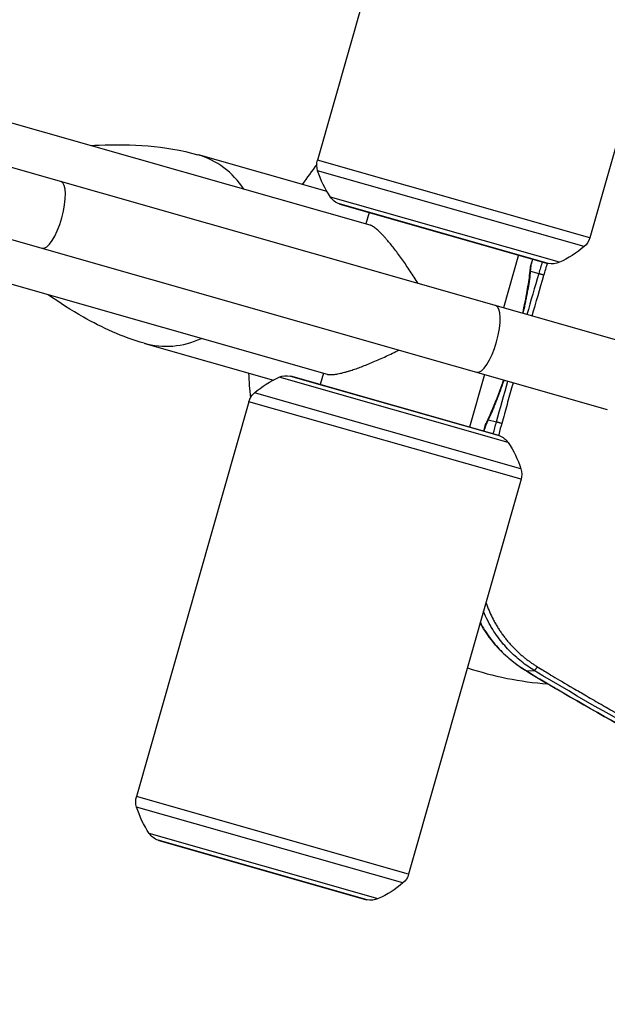
# Model space of a CAD drawing. Units: millimetres. Extents: x -6495 to 6495, y -6495 to 6495.
# Drawn here: x -4600 to -4372, y 1152 to 1535 of the extents above; entities that cross this region are included whole.
import ezdxf

# ---------------------------------------------------------------- set-up
doc = ezdxf.new("R2010")
doc.units = ezdxf.units.MM
doc.header["$LTSCALE"] = 20
doc.layers.add('2d', color=230, linetype='Continuous')

msp = doc.modelspace()

# ---------------------------------------------------------------- linework, layer by layer
at = {"layer": '2d'}
for p, q in [((-4440.76, 1633.46), (-4484.44, 1480.06)), ((-4334.96, 1603.34), (-4378.65, 1449.94)), ((-4722.67, 1528.57), (-4464.17, 1454.95)), ((-4364.45, 1409.19), (-4634.59, 1486.12)), ((-4480.74, 1467.89), (-4530.75, 1482.13)), ((-4378.65, 1449.94), (-4484.44, 1480.06)), ((-4380.83, 1446.53), (-4484.38, 1476.02)), ((-4739.18, 1470.57), (-4480.69, 1396.96)), ((-4390.44, 1440.45), (-4479.42, 1465.78)), ((-4394.8, 1439.99), (-4475.95, 1463.1)), ((-4475.77, 1463.05), (-4394.98, 1440.04)), ((-4641.96, 1460.25), (-4371.82, 1383.32)), ((-4464.37, 1459.8), (-4465.64, 1455.37)), ((-4406.38, 1443.28), (-4412.22, 1422.79)), ((-4401.66, 1436.96), (-4398.49, 1436.05)), ((-4551.59, 1408.94), (-4501.59, 1394.7)), ((-4494.99, 1396.23), (-4413.84, 1373.12)), ((-4414.02, 1373.18), (-4494.81, 1396.19)), ((-4482.15, 1397.37), (-4483.41, 1392.94)), ((-4419.58, 1396.92), (-4425.42, 1376.43)), ((-4410.38, 1370.44), (-4499.35, 1395.78)), ((-4405.42, 1360.21), (-4508.96, 1389.7)), ((-4511.15, 1386.29), (-4554.83, 1232.89)), ((-4405.35, 1356.16), (-4511.15, 1386.29)), ((-4418.08, 1379.32), (-4414.9, 1378.42)), ((-4405.35, 1356.16), (-4449.04, 1202.76)), ((-4403.28, 1281.71), (-4400.19, 1281.89)), ((-4391.19, 1276.51), (-4391.19, 1276.51)), ((-4449.04, 1202.76), (-4554.83, 1232.89)), ((-4451.22, 1199.36), (-4554.77, 1228.85)), ((-4460.83, 1193.27), (-4549.81, 1218.61)), ((-4465.19, 1192.82), (-4546.34, 1215.93)), ((-4546.16, 1215.87), (-4465.37, 1192.87))]:
    msp.add_line(p, q, dxfattribs=at)
msp.add_circle((0, 0), 6494.77, dxfattribs=at)
at = {"layer": '2d', "extrusion": (0, 0, -1)}
for centre, radius, start, end in [((4477.71, 1478.15), 7, 342.31, 15.896), ((4446.27, 1488.17), 40, 325.9615, 342.31), ((4473.62, 1469.7), 7, 289.4794, 325.9615), ((4474.95, 1465.93), 3, 285.896, 289.4794), ((4385.38, 1451.85), 7, 195.896, 229.4821), ((4406.82, 1476.94), 40, 229.4821, 245.8306), ((4396.65, 1438.16), 5, 6.0169, 16.8518), ((4394.16, 1442.92), 3, 282.3127, 285.896), ((4393.31, 1446.83), 7, 245.8306, 282.3127), ((4496.49, 1389.4), 7, 65.8306, 102.3127), ((4495.63, 1393.3), 3, 102.3127, 105.896), ((4482.97, 1359.29), 40, 49.4821, 65.8306), ((4504.41, 1384.38), 7, 15.896, 49.4821), ((4414.45, 1375.66), 5, 14.9403, 25.7752), ((4414.84, 1370.3), 3, 105.896, 109.4794), ((4416.18, 1366.53), 7, 109.4794, 145.9615), ((4443.52, 1348.05), 40, 145.9615, 162.31), ((4412.08, 1358.08), 7, 162.31, 195.896), ((4548.1, 1230.97), 7, 342.31, 15.896), ((4516.66, 1241), 40, 325.9615, 342.31), ((4544.01, 1222.53), 7, 289.4794, 325.9615), ((4545.34, 1218.76), 3, 285.896, 289.4794), ((4455.77, 1204.68), 7, 195.896, 229.4821), ((4477.21, 1229.77), 40, 229.4821, 245.8306), ((4463.7, 1199.66), 7, 245.8306, 282.3127), ((4464.55, 1195.75), 3, 282.3127, 285.896)]:
    msp.add_arc(centre, radius, start, end, dxfattribs=at)
at = {"layer": '2d'}
for centre, radius, start, end in [((-4386.27, 1401.42), 125, 141.9522, 146.3819), ((-4386.27, 1401.42), 125, 181.826, 186.2558), ((-4386.27, 1401.42), 125, 251.3697, 265.994), ((-4386.27, 1401.4), 124.99, 269.4548, 269.4549)]:
    msp.add_arc(centre, radius, start, end, dxfattribs=at)
for centre, major_axis, ratio, start_param, end_param in [((-4541.35, 1445.58), (10.42, 36.59), 0.899218, -0.656098, 0), ((-4587.87, 1458.83), (3.68, 12.94), 0.314005, 3.141593, 6.283185), ((-4418.94, 1410.72), (3.68, 12.94), 0.314005, 3.141593, 6.283185), ((-4541.35, 1445.58), (-10.42, -36.59), 0.899218, 0, 0.656098), ((-4414.45, 1375.66), (-4.5, 2.17), 0.71212, 0, 0.262555), ((-4413.34, 1378), (-4.54, 2.1), 0.655233, 0, 0.243635), ((-4400.75, 1286), (-2.59, -4.28), 0.129887, 0, 0.086723), ((-4390.29, 1279.75), (-2.54, -4.31), 0.130627, 0, 0.085408), ((-4388.91, 1278.94), (-2.52, -4.32), 0.096184, 0, 0.084897)]:
    msp.add_ellipse(centre, major_axis=major_axis, ratio=ratio, start_param=start_param, end_param=end_param, dxfattribs=at)
at = {"layer": '2d', "extrusion": (0, 0, -1)}
for centre, major_axis, ratio, end_param in [((-4396.65, 1438.16), (-4.97, 0.52), 0.71212, 0.262555), ((-4396.94, 1435.58), (-4.96, 0.61), 0.655233, 0.243635)]:
    msp.add_ellipse(centre, major_axis=major_axis, ratio=ratio, start_param=0, end_param=end_param, dxfattribs=at)
at = {"layer": '2d'}
for points, knots in [([(-4572.57, 1485.82), (-4571.46, 1485.88), (-4570.35, 1485.94), (-4556.81, 1486.48), (-4543.86, 1485.86), (-4530.93, 1482.18)], [5.964191, 5.964191, 5.964191, 5.964191, 6.524596, 6.524596, 12.807719, 12.807719, 12.807719, 12.807719]), ([(-4404.7, 1420.65), (-4404.03, 1423.65), (-4403.44, 1426.57), (-4402.52, 1431.74), (-4402.17, 1434.07), (-4401.91, 1436.19)], [4.5539, 4.5539, 4.5539, 4.5539, 5.517778, 5.517778, 6.385173, 6.385173, 6.385173, 6.385173]), ([(-4401.66, 1436.96), (-4401.92, 1434.89), (-4402.25, 1432.7), (-4402.84, 1429.25), (-4403.06, 1428.07), (-4403.41, 1426.26), (-4403.54, 1425.64), (-4403.79, 1424.41), (-4403.92, 1423.78), (-4404.24, 1422.31), (-4404.42, 1421.47), (-4404.61, 1420.63)], [0, 0, 0, 0, 0.00815337, 0.00815337, 0.01223006, 0.01223006, 0.0142684, 0.0142684, 0.01630674, 0.01630674, 0.0190196, 0.0190196, 0.0190196, 0.0190196]), ([(-4551.77, 1408.99), (-4560.28, 1411.41), (-4568.19, 1415.03), (-4580.16, 1421.81), (-4584.68, 1424.75), (-4589.08, 1427.83)], [0, 0, 0, 0, 4.134339, 4.134339, 6.850035, 6.850035, 6.850035, 6.850035]), ([(-4411.98, 1394.76), (-4412.05, 1394.55), (-4412.12, 1394.35), (-4412.4, 1393.54), (-4412.62, 1392.93), (-4413.69, 1389.92), (-4414.56, 1387.63), (-4415.66, 1384.91), (-4415.88, 1384.37), (-4416.32, 1383.31), (-4416.54, 1382.79), (-4417.2, 1381.25), (-4417.64, 1380.27), (-4418.08, 1379.32)], [0.04621361, 0.04621361, 0.04621361, 0.04621361, 0.04687528, 0.04687528, 0.04891268, 0.04891268, 0.05706228, 0.05706228, 0.05909968, 0.05909968, 0.06113708, 0.06113708, 0.06521187, 0.06521187, 0.06521187, 0.06521187]), ([(-4417.88, 1380.1), (-4416.49, 1383.1), (-4415.03, 1386.66), (-4413.1, 1391.87), (-4412.58, 1393.31), (-4412.07, 1394.78)], [0, 0, 0, 0, 1.341607, 1.341607, 1.830305, 1.830305, 1.830305, 1.830305]), ([(-4408.4, 1393.74), (-4408.52, 1393.3), (-4408.65, 1392.86), (-4409.45, 1390.02), (-4410.46, 1386.41), (-4411.48, 1382.76), (-4412.16, 1380.31), (-4412.5, 1379.08), (-4412.85, 1377.85)], [0.4541151, 0.4541151, 0.4541151, 0.4541151, 0.5, 0.5, 0.75, 0.875, 0.875, 1, 1, 1, 1]), ([(-4412.85, 1377.85), (-4413.19, 1376.61), (-4413.59, 1375.15), (-4414.05, 1373.39), (-4414.07, 1373.29), (-4414.1, 1373.2)], [0, 0, 0, 0, 0.125, 0.125, 0.1318077, 0.1318077, 0.1318077, 0.1318077]), ([(-4418.99, 1308.28), (-4418.88, 1307.96), (-4418.42, 1306.67), (-4417.54, 1304.49), (-4416.42, 1302.16), (-4415.41, 1300.31), (-4414.57, 1298.88), (-4413.68, 1297.49), (-4412.76, 1296.16), (-4411.82, 1294.88), (-4410.84, 1293.65), (-4409.84, 1292.47), (-4408.82, 1291.34), (-4407.78, 1290.26), (-4406.72, 1289.23), (-4405.65, 1288.25), (-4404.56, 1287.32), (-4403.47, 1286.44), (-4402.37, 1285.6), (-4401.25, 1284.8), (-4400.14, 1284.05), (-4399.39, 1283.58), (-4399.01, 1283.34)], [0.3624922, 0.3624922, 0.3624922, 0.3624922, 0.3818698, 0.4426945, 0.500273, 0.5333788, 0.5659819, 0.5980952, 0.6297288, 0.6608897, 0.6915845, 0.7218195, 0.7516006, 0.7809335, 0.8098234, 0.8382752, 0.8662932, 0.8938815, 0.9210435, 0.9477824, 0.9741006, 1, 1, 1, 1]), ([(-4400.19, 1281.89), (-4401.88, 1282.91), (-4403.56, 1284.06), (-4406.84, 1286.66), (-4408.44, 1288.1), (-4411.52, 1291.28), (-4412.99, 1293.02), (-4415.05, 1295.85), (-4415.71, 1296.83), (-4416.65, 1298.36), (-4416.96, 1298.88), (-4417.41, 1299.66), (-4417.63, 1300.06), (-4417.89, 1300.53), (-4418.01, 1300.77), (-4418.07, 1300.89), (-4418.11, 1300.95), (-4418.12, 1300.98), (-4418.13, 1300.99), (-4418.13, 1301), (-4418.13, 1301), (-4418.82, 1302.32), (-4419.42, 1303.62), (-4419.95, 1304.9)], [0, 0, 0, 0, 0.125, 0.125, 0.25, 0.25, 0.375, 0.375, 0.4375, 0.4375, 0.46875, 0.46875, 0.484375, 0.4921875, 0.4960937, 0.4980469, 0.4990234, 0.4995117, 0.4997559, 0.4997559, 0.5, 0.5, 0.5576732, 0.5576732, 0.5576732, 0.5576732]), ([(-4403.34, 1281.72), (-4407.77, 1284.4), (-4411.83, 1287.82), (-4417.51, 1294.4), (-4419.53, 1297.32), (-4421.23, 1300.42)], [0, 0, 0, 0, 1.563467, 1.563467, 2.619149, 2.619149, 2.619149, 2.619149]), ([(-4421.21, 1300.49), (-4420.81, 1299.76), (-4420.39, 1299.04), (-4419.37, 1297.35), (-4418.74, 1296.4), (-4416.76, 1293.61), (-4415.33, 1291.86), (-4412.26, 1288.58), (-4410.61, 1287.05), (-4407.98, 1284.91), (-4407.07, 1284.23), (-4405.21, 1282.92), (-4404.26, 1282.29), (-4403.28, 1281.71)], [0.02803717, 0.02803717, 0.02803717, 0.02803717, 0.03054169, 0.03054169, 0.03393521, 0.03393521, 0.04072225, 0.04072225, 0.0475093, 0.0475093, 0.05090282, 0.05090282, 0.05429634, 0.05429634, 0.05429634, 0.05429634]), ([(-4399.01, 1283.34), (-4398.95, 1283.31), (-4398.37, 1282.92), (-4396.65, 1281.89), (-4395.94, 1281.47), (-4394.25, 1280.46), (-4393.27, 1279.87), (-4389.93, 1277.88), (-4387.16, 1276.24), (-4382.18, 1273.33), (-4380.39, 1272.29), (-4377.49, 1270.61), (-4376.49, 1270.03), (-4374.93, 1269.14), (-4374.14, 1268.69), (-4373.2, 1268.15), (-4372.72, 1267.87), (-4372.48, 1267.74), (-4372.36, 1267.67), (-4372.3, 1267.63), (-4372.27, 1267.62), (-4372.25, 1267.61), (-4372.24, 1267.6), (-4372.24, 1267.6), (-4372.24, 1267.6), (-4367.75, 1265.04), (-4363.24, 1262.51), (-4354.19, 1257.51), (-4349.64, 1255.04), (-4345.07, 1252.59)], [0, 0, 0, 0, 0.125, 0.125, 0.1875, 0.1875, 0.25, 0.25, 0.375, 0.375, 0.4375, 0.4375, 0.46875, 0.46875, 0.484375, 0.492188, 0.496094, 0.498047, 0.499023, 0.499512, 0.499756, 0.499878, 0.499939, 0.499939, 0.5, 0.5, 0.75, 0.75, 1, 1, 1, 1])]:
    msp.add_open_spline(points, degree=3, knots=knots, dxfattribs=at)
for points, weights, degree in [([(-4445.35, 1432.23), (-4453.74, 1445.67), (-4460.66, 1453.95), (-4464.17, 1454.95)], [0.941694269654, 0.864006511159, 0.883441754608, 1], 3), ([(-4396.44, 1435.45), (-4398.17, 1435.95), (-4398.49, 1436.05)], [1, 0.822314233593, 1], 2), ([(-4480.69, 1396.96), (-4477.18, 1395.96), (-4466.94, 1399.35), (-4452.71, 1406.36)], [1, 0.883441754608, 0.864006511159, 0.941694269654], 3), ([(-4412.85, 1377.85), (-4414.58, 1378.33), (-4414.9, 1378.42)], [1, 0.822314233595, 1], 2), ([(-4399.01, 1283.34), (-4399.94, 1281.92), (-4400.19, 1281.89)], [1, 0.837310928475, 1], 2)]:
    msp.add_rational_spline(points, weights, degree=degree, dxfattribs=at)
for points in [[(-4401.91, 1436.19), (-4401.8, 1437.05), (-4401.7, 1437.88), (-4401.62, 1438.68)], [(-4401.66, 1436.96), (-4401.55, 1437.86), (-4401.45, 1438.74), (-4401.35, 1439.58)], [(-4401.43, 1439.61), (-4401.22, 1440.3), (-4401.01, 1441), (-4400.79, 1441.69)], [(-4401.35, 1439.58), (-4401.14, 1440.28), (-4400.93, 1440.98), (-4400.71, 1441.67)], [(-4397.1, 1440.64), (-4397.58, 1439.11), (-4398.04, 1437.58), (-4398.49, 1436.05)], [(-4396.44, 1435.45), (-4395.99, 1436.99), (-4395.53, 1438.53), (-4395.05, 1440.06)], [(-4398.49, 1436.05), (-4400.02, 1430.76), (-4401.55, 1425.48), (-4403.08, 1420.19)], [(-4401.03, 1419.61), (-4399.51, 1424.89), (-4397.98, 1430.17), (-4396.44, 1435.45)], [(-4414.9, 1378.42), (-4413.42, 1383.72), (-4411.94, 1389.02), (-4410.44, 1394.32)], [(-4419.83, 1374.84), (-4419.65, 1375.54), (-4419.46, 1376.25), (-4419.28, 1376.95)], [(-4419.2, 1376.93), (-4419.38, 1376.22), (-4419.57, 1375.52), (-4419.75, 1374.81)], [(-4418.08, 1379.32), (-4418.46, 1378.49), (-4418.83, 1377.69), (-4419.2, 1376.93)], [(-4418.95, 1377.83), (-4418.6, 1378.56), (-4418.24, 1379.31), (-4417.88, 1380.1)], [(-4416.14, 1373.78), (-4415.74, 1375.33), (-4415.32, 1376.88), (-4414.9, 1378.42)], [(-4392.83, 1275.44), (-4396.35, 1277.51), (-4399.85, 1279.61), (-4403.34, 1281.72)], [(-4403.28, 1281.71), (-4399.79, 1279.59), (-4396.29, 1277.5), (-4392.77, 1275.43)], [(-4346.15, 1251.19), (-4364.43, 1260.94), (-4382.45, 1271.18), (-4400.19, 1281.89)], [(-4391.44, 1274.62), (-4391.9, 1274.89), (-4392.37, 1275.17), (-4392.83, 1275.44)], [(-4392.77, 1275.43), (-4392.31, 1275.16), (-4391.85, 1274.88), (-4391.39, 1274.61)], [(-4349.12, 1251), (-4363.36, 1258.58), (-4377.48, 1266.46), (-4391.44, 1274.62)], [(-4391.39, 1274.61), (-4377.43, 1266.45), (-4363.32, 1258.58), (-4349.07, 1250.99)]]:
    msp.add_open_spline(points, degree=3, dxfattribs=at)

doc.saveas('drawing.dxf')
